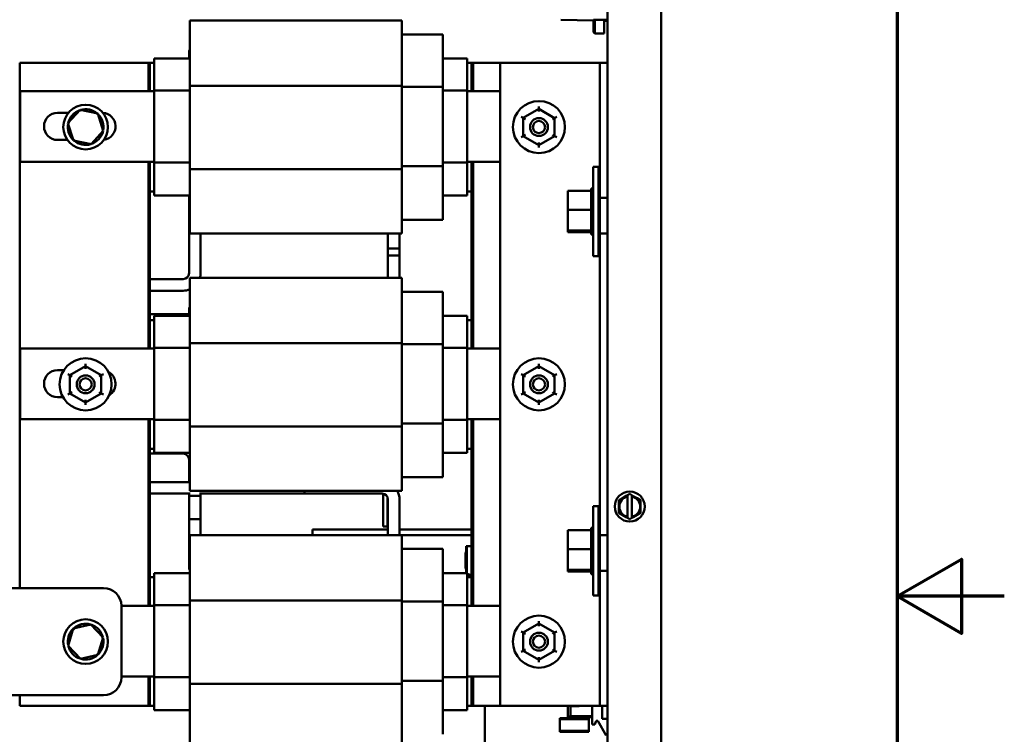
# Model space of a CAD drawing. Units: inches. Extents: x 2 to 86, y 1 to 67.
# Drawn here: x 76.8 to 86, y 32.7 to 39.4 of the extents above; entities that cross this region are included whole.
import ezdxf

# ---------------------------------------------------------------- set-up
doc = ezdxf.new("R2010")
doc.units = ezdxf.units.IN
doc.header["$LTSCALE"] = 4
doc.header["$MEASUREMENT"] = 0
doc.layers.add('Border (ANSI)', color=7, linetype='Continuous', lineweight=70)
doc.layers.add('Visible (ANSI)', color=7, linetype='Continuous', lineweight=50)

# ---------------------------------------------------------------- blocks, each defined once
blk = doc.blocks.new('Borders Default Border')
at = {"layer": 'Border (ANSI)', "flags": 128}
for points in [[(0.75, 0.5), (0.75, 16.5), (21.25, 16.5), (21.25, 0.5), (0.75, 0.5)], [(21.5, 8.5), (21.25, 8.5), (21.4, 8.5866), (21.4, 8.4134), (21.25, 8.5)]]:
    blk.add_lwpolyline(points, dxfattribs=at)

msp = doc.modelspace()

# ---------------------------------------------------------------- linework, layer by layer
at = {"layer": 'Visible (ANSI)'}
for p, q in [((82.3009, 46.6983), (82.3009, 28.309)), ((82.8009, 28.309), (82.8009, 46.6983)), ((80.3821, 39.3701), (78.4061, 39.3701)), ((78.4061, 39.3701), (78.4061, 39.0628)), ((80.3821, 39.0628), (80.3821, 39.3701)), ((82.1709, 39.3704), (81.8642, 39.3784)), ((82.1709, 39.3745), (82.1709, 39.3782)), ((82.1709, 39.3745), (82.1709, 39.3152)), ((82.1709, 39.2619), (82.1709, 39.3152)), ((82.1835, 39.3152), (82.1835, 39.378)), ((82.1835, 39.3152), (82.1835, 39.2493)), ((82.2706, 39.3152), (82.2706, 39.3763)), ((82.2773, 39.3762), (82.2706, 39.3606)), ((82.2706, 39.3152), (82.2706, 39.2493)), ((82.3009, 39.367), (82.2737, 39.3677)), ((80.7641, 39.2413), (80.3821, 39.2413)), ((80.7641, 39.0278), (80.7641, 39.2413)), ((82.1709, 39.2619), (82.1835, 39.2493)), ((82.1835, 39.2493), (82.2706, 39.2493)), ((78.3982, 39.0714), (78.3982, 39.017)), ((78.4061, 38.7607), (78.4061, 39.0628)), ((80.3821, 39.0628), (80.3821, 38.7607)), ((80.7641, 39.0278), (80.7641, 38.7507)), ((76.8194, 38.977), (78.0194, 38.977)), ((76.8194, 34.077), (76.8194, 38.977)), ((78.0194, 38.977), (78.0194, 38.7103)), ((78.0194, 38.977), (78.0194, 38.7103)), ((78.0328, 38.977), (78.0194, 38.977)), ((78.0328, 38.7103), (78.0328, 38.977)), ((78.0328, 38.7103), (78.0328, 38.977)), ((78.0328, 38.977), (78.0728, 38.977)), ((78.0728, 39.017), (78.4061, 39.017)), ((78.0728, 38.9609), (78.0728, 39.017)), ((78.0728, 38.9609), (78.0728, 38.7164)), ((80.7641, 39.017), (80.9928, 39.017)), ((80.9928, 39.017), (80.9928, 38.9609)), ((80.9928, 38.977), (81.0328, 38.977)), ((80.9928, 38.7164), (80.9928, 38.9609)), ((81.0461, 38.977), (81.0328, 38.977)), ((81.0328, 38.977), (81.0328, 38.7103)), ((81.0328, 38.977), (81.0328, 38.7103)), ((81.0461, 38.977), (81.3009, 38.977)), ((81.0461, 38.7103), (81.0461, 38.977)), ((81.0461, 38.7103), (81.0461, 38.977)), ((82.1542, 38.977), (81.3009, 38.977)), ((81.3009, 38.977), (81.3009, 32.977)), ((82.2276, 38.977), (82.1542, 38.977)), ((82.3009, 38.977), (82.2276, 38.977)), ((82.2276, 37.717), (82.2276, 38.977)), ((80.3821, 38.7607), (78.4061, 38.7607)), ((78.4061, 37.9837), (78.4061, 38.7607)), ((80.3821, 38.7607), (80.3821, 37.9837)), ((80.7641, 38.7507), (80.3821, 38.7507)), ((80.7641, 38.7507), (80.7641, 38.0124)), ((76.8228, 38.7103), (78.0728, 38.7103)), ((76.8228, 38.0516), (76.8228, 38.7103)), ((78.0728, 38.7164), (78.4061, 38.7164)), ((78.0728, 38.7164), (78.0728, 38.0457)), ((80.7641, 38.7164), (80.9928, 38.7164)), ((80.9928, 38.0457), (80.9928, 38.7164)), ((80.9928, 38.7103), (81.3009, 38.7103)), ((81.6611, 38.5687), (81.661, 38.5456)), ((77.1728, 38.51), (77.2738, 38.51)), ((77.3827, 38.5375), (77.2695, 38.4127)), ((77.5475, 38.5019), (77.3827, 38.5375)), ((77.3827, 38.5375), (77.3874, 38.5229)), ((77.5475, 38.5019), (77.5372, 38.4905)), ((77.599, 38.3414), (77.5475, 38.5019)), ((81.495, 38.473), (81.515, 38.4614)), ((81.661, 38.5456), (81.515, 38.4614)), ((81.807, 38.4612), (81.661, 38.5456)), ((81.661, 38.5225), (81.661, 38.5456)), ((81.807, 38.4612), (81.827, 38.4727)), ((77.2695, 38.4127), (77.321, 38.2521)), ((77.2695, 38.4127), (77.2845, 38.4094)), ((81.515, 38.4614), (81.5148, 38.2928)), ((81.535, 38.4499), (81.515, 38.4614)), ((81.787, 38.4496), (81.807, 38.4612)), ((81.8068, 38.2926), (81.807, 38.4612)), ((77.4858, 38.2165), (77.599, 38.3414)), ((77.599, 38.3414), (77.584, 38.3446)), ((81.4948, 38.2813), (81.5148, 38.2928)), ((81.5348, 38.3044), (81.5148, 38.2928)), ((81.5148, 38.2928), (81.6608, 38.2084)), ((81.6608, 38.2084), (81.8068, 38.2926)), ((81.8068, 38.2926), (81.7868, 38.3041)), ((81.8068, 38.2926), (81.8268, 38.281)), ((77.2642, 38.2566), (77.1728, 38.2566)), ((77.321, 38.2521), (77.3313, 38.2635)), ((77.321, 38.2521), (77.4858, 38.2165)), ((77.4858, 38.2165), (77.481, 38.2311)), ((81.6608, 38.2084), (81.6607, 38.1853)), ((81.6608, 38.2315), (81.6608, 38.2084)), ((78.0728, 38.0516), (76.8228, 38.0516)), ((78.0194, 38.0516), (78.0194, 36.3103)), ((78.0194, 38.0516), (78.0194, 36.3103)), ((78.0328, 36.3103), (78.0328, 38.0516)), ((78.0328, 37.777), (78.0328, 38.0516)), ((78.0728, 38.0457), (78.4061, 38.0457)), ((78.0728, 38.0457), (78.0728, 37.7938)), ((80.7641, 38.0124), (80.3821, 38.0124)), ((80.7641, 38.0457), (80.9928, 38.0457)), ((80.7641, 38.0124), (80.7641, 37.7287)), ((81.3009, 38.0516), (80.9928, 38.0516)), ((80.9928, 37.7938), (80.9928, 38.0457)), ((81.0328, 38.0516), (81.0328, 36.3103)), ((81.0328, 38.0516), (81.0328, 37.777)), ((81.0461, 36.3103), (81.0461, 38.0516)), ((81.0461, 36.3103), (81.0461, 38.0516)), ((80.3821, 37.9837), (78.4061, 37.9837)), ((78.4061, 37.6878), (78.4061, 37.9837)), ((80.3821, 37.9837), (80.3821, 37.6878)), ((82.1662, 37.1722), (82.1662, 38.0055)), ((82.2176, 38.0055), (82.1662, 38.0055)), ((82.2176, 38.0055), (82.2176, 37.1722)), ((78.0728, 37.777), (78.0328, 37.777)), ((78.0728, 37.737), (78.0728, 37.7938)), ((78.0728, 37.737), (78.4061, 37.737)), ((78.3982, 37.0127), (78.3982, 37.737)), ((80.7641, 37.737), (80.9928, 37.737)), ((80.9928, 37.7938), (80.9928, 37.737)), ((81.0328, 37.777), (80.9928, 37.777)), ((81.9296, 37.7817), (82.1489, 37.7817)), ((81.9296, 37.7817), (81.9296, 37.6056)), ((82.1489, 37.8042), (82.1489, 37.8014)), ((82.1489, 37.8042), (82.1662, 37.8042)), ((82.1489, 37.8011), (82.1489, 37.8014)), ((82.1489, 37.8014), (82.1662, 37.8014)), ((82.1489, 37.8011), (82.1489, 37.7906)), ((82.1489, 37.8011), (82.1662, 37.8011)), ((82.1489, 37.7898), (82.1489, 37.7906)), ((82.1489, 37.7906), (82.1662, 37.7906)), ((82.1489, 37.7898), (82.1489, 37.7817)), ((82.1489, 37.7898), (82.1662, 37.7898)), ((82.1489, 37.7719), (82.1489, 37.7817)), ((82.1489, 37.7708), (82.1489, 37.7719)), ((82.1489, 37.7719), (82.1662, 37.7719)), ((82.1489, 37.7708), (82.1489, 37.7462)), ((82.1489, 37.7708), (82.1662, 37.7708)), ((82.1489, 37.7448), (82.1489, 37.7462)), ((82.1489, 37.7462), (82.1662, 37.7462)), ((82.1489, 37.7448), (82.1489, 37.7145)), ((82.1489, 37.7448), (82.1662, 37.7448)), ((78.4061, 37.6878), (78.4061, 37.3839)), ((80.3821, 37.3839), (80.3821, 37.6878)), ((80.7641, 37.5127), (80.7641, 37.7287)), ((82.1489, 37.7128), (82.1489, 37.7145)), ((82.1489, 37.7145), (82.1662, 37.7145)), ((82.1489, 37.7128), (82.1489, 37.678)), ((82.1489, 37.7128), (82.1662, 37.7128)), ((82.1489, 37.6761), (82.1489, 37.678)), ((82.1489, 37.678), (82.1662, 37.678)), ((82.1489, 37.6761), (82.1489, 37.638)), ((82.1489, 37.6761), (82.1662, 37.6761)), ((82.2276, 37.717), (82.3009, 37.717)), ((82.2276, 37.5503), (82.2276, 37.717)), ((81.9296, 37.6056), (82.1489, 37.6056)), ((81.9296, 37.6056), (81.9296, 37.4128)), ((82.1489, 37.636), (82.1489, 37.638)), ((82.1489, 37.638), (82.1662, 37.638)), ((82.1489, 37.636), (82.1489, 37.6281)), ((82.1489, 37.636), (82.1662, 37.636)), ((82.1489, 37.6056), (82.1489, 37.6281)), ((82.1489, 37.5967), (82.1489, 37.6056)), ((82.1489, 37.5967), (82.1489, 37.5961)), ((82.1489, 37.5941), (82.1489, 37.5961)), ((82.1489, 37.5961), (82.1662, 37.5961)), ((82.1489, 37.5941), (82.1489, 37.5922)), ((82.1489, 37.5941), (82.1662, 37.5941)), ((82.1489, 37.5689), (82.1489, 37.5922)), ((82.1489, 37.5689), (82.1489, 37.554)), ((82.1489, 37.5519), (82.1489, 37.554)), ((82.1489, 37.554), (82.1662, 37.554)), ((82.1489, 37.5519), (82.1489, 37.5132)), ((82.1489, 37.5519), (82.1662, 37.5519)), ((82.2276, 37.3837), (82.2276, 37.5503)), ((80.7641, 37.5127), (80.3821, 37.5127)), ((82.1489, 37.5112), (82.1489, 37.5132)), ((82.1489, 37.5132), (82.1662, 37.5132)), ((82.1489, 37.5112), (82.1489, 37.4753)), ((82.1489, 37.5112), (82.1662, 37.5112)), ((82.1489, 37.4735), (82.1489, 37.4753)), ((82.1489, 37.4753), (82.1662, 37.4753)), ((82.1489, 37.4735), (82.1489, 37.4417)), ((82.1489, 37.4735), (82.1662, 37.4735)), ((80.3821, 37.3839), (78.4061, 37.3839)), ((78.5062, 37.0127), (78.5062, 37.3839)), ((80.2534, 37.3839), (80.2534, 37.3703)), ((80.2534, 37.1783), (80.2534, 37.3703)), ((80.3614, 37.3703), (80.3614, 37.3839)), ((80.3614, 37.1783), (80.3614, 37.3703)), ((81.9296, 37.4128), (82.1489, 37.4128)), ((81.9296, 37.4128), (81.9296, 37.396)), ((81.9296, 37.396), (82.1489, 37.396)), ((82.1489, 37.4402), (82.1489, 37.4417)), ((82.1489, 37.4417), (82.1662, 37.4417)), ((82.1489, 37.4402), (82.1662, 37.4402)), ((82.1489, 37.4176), (82.1489, 37.4402)), ((82.1489, 37.4176), (82.1489, 37.4139)), ((82.1489, 37.4127), (82.1489, 37.4139)), ((82.1489, 37.4139), (82.1662, 37.4139)), ((82.1489, 37.4127), (82.1662, 37.4127)), ((82.1489, 37.4103), (82.1489, 37.4127)), ((82.1489, 37.4103), (82.1489, 37.3927)), ((82.1489, 37.3919), (82.1489, 37.3927)), ((82.1489, 37.3927), (82.1662, 37.3927)), ((82.1489, 37.3919), (82.1489, 37.3791)), ((82.1489, 37.3919), (82.1662, 37.3919)), ((82.1489, 37.3786), (82.1489, 37.3791)), ((82.1489, 37.3791), (82.1662, 37.3791)), ((82.1489, 37.3786), (82.1489, 37.3735)), ((82.1489, 37.3786), (82.1662, 37.3786)), ((82.1489, 37.3735), (82.1489, 37.3735)), ((82.1489, 37.3735), (82.1662, 37.3735)), ((82.1489, 37.3735), (82.1662, 37.3735)), ((82.3009, 37.3837), (82.2276, 37.3837)), ((82.2276, 34.5703), (82.2276, 37.3837)), ((80.3614, 37.245), (80.2534, 37.245)), ((80.2534, 36.9701), (80.2534, 37.245)), ((80.3614, 36.9701), (80.3614, 37.245)), ((80.3614, 37.1783), (80.2534, 37.1783)), ((82.2176, 37.1722), (82.1662, 37.1722)), ((78.0328, 36.9587), (78.3442, 36.9587)), ((80.3821, 36.9701), (78.4061, 36.9701)), ((78.4061, 36.9701), (78.4061, 36.6628)), ((80.3821, 36.6628), (80.3821, 36.9701)), ((78.0328, 36.8507), (78.3442, 36.8507)), ((80.7641, 36.8413), (80.3821, 36.8413)), ((80.7641, 36.6278), (80.7641, 36.8413)), ((78.0328, 36.6323), (78.3982, 36.6323)), ((78.3982, 36.6714), (78.3982, 36.617)), ((78.4061, 36.3607), (78.4061, 36.6628)), ((80.3821, 36.6628), (80.3821, 36.3607)), ((78.0328, 36.3103), (78.0328, 36.577)), ((78.0328, 36.577), (78.0728, 36.577)), ((78.0728, 36.617), (78.4061, 36.617)), ((78.0728, 36.5609), (78.0728, 36.617)), ((78.0728, 36.5609), (78.0728, 36.3164)), ((80.7641, 36.6278), (80.7641, 36.3507)), ((80.7641, 36.617), (80.9928, 36.617)), ((80.9928, 36.617), (80.9928, 36.5609)), ((80.9928, 36.577), (81.0328, 36.577)), ((80.9928, 36.3164), (80.9928, 36.5609)), ((81.0328, 36.577), (81.0328, 36.3103)), ((80.3821, 36.3607), (78.4061, 36.3607)), ((78.4061, 35.5837), (78.4061, 36.3607)), ((80.3821, 36.3607), (80.3821, 35.5837)), ((76.8228, 36.3103), (78.0728, 36.3103)), ((76.8228, 35.6516), (76.8228, 36.3103)), ((78.0728, 36.3164), (78.4061, 36.3164)), ((78.0728, 36.3164), (78.0728, 35.6457)), ((80.7641, 36.3507), (80.3821, 36.3507)), ((80.7641, 36.3507), (80.7641, 35.6124)), ((80.7641, 36.3164), (80.9928, 36.3164)), ((80.9928, 35.6457), (80.9928, 36.3164)), ((80.9928, 36.3103), (81.3009, 36.3103)), ((77.1728, 36.11), (77.2312, 36.11)), ((77.4344, 36.1456), (77.2883, 36.0614)), ((77.4344, 36.1687), (77.4344, 36.1456)), ((77.5803, 36.0612), (77.4344, 36.1456)), ((77.4344, 36.1225), (77.4344, 36.1456)), ((81.661, 36.1456), (81.515, 36.0614)), ((81.6611, 36.1687), (81.661, 36.1456)), ((81.807, 36.0612), (81.661, 36.1456)), ((81.661, 36.1225), (81.661, 36.1456)), ((77.2683, 36.073), (77.2883, 36.0614)), ((77.2883, 36.0614), (77.2882, 35.8928)), ((77.3083, 36.0499), (77.2883, 36.0614)), ((77.5603, 36.0496), (77.5803, 36.0612)), ((77.5802, 35.8926), (77.5803, 36.0612)), ((77.5803, 36.0612), (77.6003, 36.0727)), ((81.495, 36.073), (81.515, 36.0614)), ((81.515, 36.0614), (81.5148, 35.8928)), ((81.535, 36.0499), (81.515, 36.0614)), ((81.787, 36.0496), (81.807, 36.0612)), ((81.8068, 35.8926), (81.807, 36.0612)), ((81.807, 36.0612), (81.827, 36.0727)), ((77.3082, 35.9044), (77.2882, 35.8928)), ((77.5802, 35.8926), (77.5602, 35.9041)), ((81.5348, 35.9044), (81.5148, 35.8928)), ((81.8068, 35.8926), (81.7868, 35.9041)), ((77.2235, 35.8566), (77.1728, 35.8566)), ((77.2682, 35.8813), (77.2882, 35.8928)), ((77.2882, 35.8928), (77.4341, 35.8084)), ((77.4341, 35.8084), (77.5802, 35.8926)), ((77.4341, 35.8315), (77.4341, 35.8084)), ((77.4341, 35.8084), (77.4341, 35.7853)), ((77.5802, 35.8926), (77.6002, 35.881)), ((81.4948, 35.8813), (81.5148, 35.8928)), ((81.5148, 35.8928), (81.6608, 35.8084)), ((81.6608, 35.8084), (81.6607, 35.7853)), ((81.6608, 35.8084), (81.8068, 35.8926)), ((81.6608, 35.8315), (81.6608, 35.8084)), ((81.8068, 35.8926), (81.8268, 35.881)), ((78.0728, 35.6516), (76.8228, 35.6516)), ((78.0194, 35.6516), (78.0194, 33.9103)), ((78.0194, 35.6516), (78.0194, 33.9103)), ((78.0328, 33.9103), (78.0328, 35.6516)), ((78.0328, 35.377), (78.0328, 35.6516)), ((78.0728, 35.6457), (78.4061, 35.6457)), ((78.0728, 35.6457), (78.0728, 35.3938)), ((80.7641, 35.6457), (80.9928, 35.6457)), ((81.3009, 35.6516), (80.9928, 35.6516)), ((80.9928, 35.3938), (80.9928, 35.6457)), ((81.0328, 35.6516), (81.0328, 33.9103)), ((81.0328, 35.6516), (81.0328, 35.377)), ((81.0461, 33.9103), (81.0461, 35.6516)), ((81.0461, 33.9103), (81.0461, 35.6516)), ((80.3821, 35.5837), (78.4061, 35.5837)), ((78.4061, 35.2878), (78.4061, 35.5837)), ((80.7641, 35.6124), (80.3821, 35.6124)), ((80.3821, 35.5837), (80.3821, 35.2878)), ((80.7641, 35.6124), (80.7641, 35.3287)), ((78.0728, 35.377), (78.0328, 35.377)), ((78.0728, 35.337), (78.0728, 35.3938)), ((80.9928, 35.3938), (80.9928, 35.337)), ((81.0328, 35.377), (80.9928, 35.377)), ((78.0328, 35.3307), (78.3442, 35.3307)), ((78.0728, 35.337), (78.4061, 35.337)), ((78.3982, 35.2767), (78.3982, 35.0657)), ((78.4061, 35.2878), (78.4061, 34.9839)), ((80.3821, 34.9839), (80.3821, 35.2878)), ((80.7641, 35.337), (80.9928, 35.337)), ((80.7641, 35.1127), (80.7641, 35.3287)), ((80.7641, 35.1127), (80.3821, 35.1127)), ((78.4061, 35.0657), (78.0328, 35.0657)), ((80.3821, 34.9839), (78.4061, 34.9839)), ((79.474, 34.9839), (79.474, 34.9577)), ((79.474, 34.9577), (79.474, 34.9839)), ((78.4097, 34.9577), (78.0328, 34.9577)), ((78.3982, 34.9577), (78.3982, 34.7181)), ((78.5062, 34.9381), (78.3982, 34.9381)), ((78.3982, 34.3794), (78.3982, 34.9381)), ((79.474, 34.9577), (78.4947, 34.9577)), ((78.5062, 34.9577), (78.5062, 34.7181)), ((78.5062, 34.5701), (78.5062, 34.9381)), ((80.1994, 34.9577), (79.474, 34.9577)), ((80.2096, 34.6523), (80.2096, 34.9567)), ((80.2496, 34.9236), (80.2496, 34.6523)), ((80.2534, 34.5701), (80.2534, 34.9037)), ((80.3614, 34.5701), (80.3614, 34.9037)), ((82.406, 34.8583), (82.4061, 34.8958)), ((82.4061, 34.8958), (82.4386, 34.9145)), ((82.4752, 34.9356), (82.4386, 34.9145)), ((82.4752, 34.9356), (82.4877, 34.9428)), ((82.4877, 34.932), (82.4875, 34.742)), ((82.4877, 34.9428), (82.5077, 34.9543)), ((82.4877, 34.9388), (82.4877, 34.9428)), ((82.4877, 34.932), (82.4877, 34.9388)), ((82.5077, 34.9543), (82.5277, 34.9427)), ((82.5275, 34.742), (82.5277, 34.932)), ((82.5277, 34.9427), (82.5277, 34.9388)), ((82.5277, 34.9427), (82.5402, 34.9355)), ((82.5277, 34.9388), (82.5277, 34.932)), ((82.5768, 34.9143), (82.5402, 34.9355)), ((82.5768, 34.9143), (82.6092, 34.8955)), ((82.6092, 34.8955), (82.6092, 34.858)), ((82.1662, 34.0064), (82.1662, 34.8398)), ((82.2176, 34.8398), (82.1662, 34.8398)), ((82.2176, 34.8398), (82.2176, 34.0064)), ((82.4059, 34.7785), (82.406, 34.816)), ((82.406, 34.8583), (82.406, 34.816)), ((82.6091, 34.8157), (82.6092, 34.858)), ((82.6091, 34.8157), (82.6091, 34.7782)), ((78.3982, 34.7181), (78.5062, 34.7181)), ((82.4384, 34.7597), (82.4059, 34.7785)), ((82.4384, 34.7597), (82.475, 34.7385)), ((82.4874, 34.7313), (82.475, 34.7385)), ((82.4874, 34.7352), (82.4875, 34.742)), ((82.4874, 34.7313), (82.4874, 34.7352)), ((82.5074, 34.7197), (82.4874, 34.7313)), ((82.5274, 34.7312), (82.5074, 34.7197)), ((82.5275, 34.742), (82.5274, 34.7352)), ((82.5399, 34.7384), (82.5274, 34.7312)), ((82.5274, 34.7352), (82.5274, 34.7312)), ((82.5399, 34.7384), (82.5766, 34.7595)), ((82.6091, 34.7782), (82.5766, 34.7595)), ((79.5509, 34.6223), (80.2534, 34.6223)), ((79.5509, 34.6223), (79.5509, 34.5701)), ((80.2496, 34.6523), (80.2096, 34.6523)), ((80.2496, 34.6523), (80.2534, 34.6523)), ((80.3614, 34.6223), (81.0328, 34.6223)), ((81.9296, 34.6159), (82.1489, 34.6159)), ((81.9296, 34.6159), (81.9296, 34.4399)), ((82.1489, 34.6385), (82.1489, 34.6357)), ((82.1489, 34.6385), (82.1662, 34.6385)), ((82.1489, 34.6354), (82.1489, 34.6357)), ((82.1489, 34.6357), (82.1662, 34.6357)), ((82.1489, 34.6354), (82.1489, 34.6248)), ((82.1489, 34.6354), (82.1662, 34.6354)), ((82.1489, 34.6241), (82.1489, 34.6248)), ((82.1489, 34.6248), (82.1662, 34.6248)), ((82.1489, 34.6241), (82.1489, 34.6159)), ((82.1489, 34.6241), (82.1662, 34.6241)), ((82.1489, 34.6062), (82.1489, 34.6159)), ((80.3821, 34.5701), (78.4061, 34.5701)), ((78.4061, 34.5701), (78.4061, 34.2628)), ((80.3821, 34.2628), (80.3821, 34.5701)), ((81.0328, 34.569), (80.3821, 34.569)), ((82.1489, 34.6051), (82.1489, 34.6062)), ((82.1489, 34.6062), (82.1662, 34.6062)), ((82.1489, 34.6051), (82.1489, 34.5805)), ((82.1489, 34.6051), (82.1662, 34.6051)), ((82.1489, 34.5791), (82.1489, 34.5805)), ((82.1489, 34.5805), (82.1662, 34.5805)), ((82.1489, 34.5791), (82.1489, 34.5488)), ((82.1489, 34.5791), (82.1662, 34.5791)), ((82.1489, 34.5471), (82.1489, 34.5488)), ((82.1489, 34.5488), (82.1662, 34.5488)), ((82.1489, 34.5471), (82.1489, 34.5122)), ((82.1489, 34.5471), (82.1662, 34.5471)), ((82.2276, 34.4037), (82.2276, 34.5703)), ((82.2276, 34.5703), (82.3009, 34.5703)), ((80.7641, 34.4413), (80.3821, 34.4413)), ((80.7641, 34.2278), (80.7641, 34.4413)), ((80.982, 34.4687), (80.9899, 34.4687)), ((80.982, 34.4687), (80.982, 34.217)), ((80.9899, 34.217), (80.9899, 34.4687)), ((81.0328, 34.4687), (80.9899, 34.4687)), ((80.9899, 34.4687), (80.9899, 34.217)), ((81.9296, 34.4399), (82.1489, 34.4399)), ((81.9296, 34.4399), (81.9296, 34.2471)), ((82.1489, 34.5103), (82.1489, 34.5122)), ((82.1489, 34.5122), (82.1662, 34.5122)), ((82.1489, 34.5103), (82.1489, 34.4722)), ((82.1489, 34.5103), (82.1662, 34.5103)), ((82.1489, 34.4702), (82.1489, 34.4722)), ((82.1489, 34.4722), (82.1662, 34.4722)), ((82.1489, 34.4702), (82.1489, 34.4624)), ((82.1489, 34.4702), (82.1662, 34.4702)), ((82.1489, 34.4399), (82.1489, 34.4624)), ((82.1489, 34.4309), (82.1489, 34.4399)), ((82.1489, 34.4309), (82.1489, 34.4304)), ((82.1489, 34.4283), (82.1489, 34.4304)), ((82.1489, 34.4304), (82.1662, 34.4304)), ((82.1489, 34.4283), (82.1489, 34.4265)), ((82.1489, 34.4283), (82.1662, 34.4283)), ((78.3982, 34.3794), (78.3982, 34.2714)), ((80.9772, 34.26), (80.9772, 34.4072)), ((80.9772, 34.4072), (80.9772, 34.26)), ((82.1489, 34.4032), (82.1489, 34.4265)), ((82.1489, 34.4032), (82.1489, 34.3882)), ((82.1489, 34.3862), (82.1489, 34.3882)), ((82.1489, 34.3882), (82.1662, 34.3882)), ((82.1489, 34.3862), (82.1489, 34.3474)), ((82.1489, 34.3862), (82.1662, 34.3862)), ((82.1489, 34.3455), (82.1489, 34.3474)), ((82.1489, 34.3474), (82.1662, 34.3474)), ((82.1489, 34.3455), (82.1489, 34.3095)), ((82.1489, 34.3455), (82.1662, 34.3455)), ((82.2276, 34.237), (82.2276, 34.4037)), ((78.4061, 33.9607), (78.4061, 34.2628)), ((80.3821, 34.2628), (80.3821, 33.9607)), ((81.9296, 34.2471), (82.1489, 34.2471)), ((81.9296, 34.2471), (81.9296, 34.2303)), ((82.1489, 34.3078), (82.1489, 34.3095)), ((82.1489, 34.3095), (82.1662, 34.3095)), ((82.1489, 34.3078), (82.1489, 34.276)), ((82.1489, 34.3078), (82.1662, 34.3078)), ((82.1489, 34.2745), (82.1489, 34.276)), ((82.1489, 34.276), (82.1662, 34.276)), ((82.1489, 34.2745), (82.1662, 34.2745)), ((82.1489, 34.2519), (82.1489, 34.2745)), ((82.1489, 34.2519), (82.1489, 34.2481)), ((82.1489, 34.2469), (82.1489, 34.2481)), ((82.1489, 34.2481), (82.1662, 34.2481)), ((82.1489, 34.2469), (82.1662, 34.2469)), ((82.1489, 34.2445), (82.1489, 34.2469)), ((82.1489, 34.2445), (82.1489, 34.227)), ((78.0328, 33.9103), (78.0328, 34.177)), ((78.0328, 34.177), (78.0728, 34.177)), ((78.0728, 34.217), (78.4061, 34.217)), ((78.0728, 34.1609), (78.0728, 34.217)), ((78.0728, 34.1609), (78.0728, 33.9164)), ((80.7641, 34.2278), (80.7641, 33.9507)), ((80.7641, 34.217), (80.9928, 34.217)), ((80.9928, 34.217), (80.9928, 34.1609)), ((80.9928, 34.2086), (81.031, 34.1984)), ((81.0328, 34.1984), (80.9928, 34.1984)), ((80.9928, 34.177), (81.0328, 34.177)), ((80.9928, 33.9164), (80.9928, 34.1609)), ((81.0328, 34.177), (81.0328, 33.9103)), ((81.9296, 34.2303), (82.1489, 34.2303)), ((82.1489, 34.2261), (82.1489, 34.227)), ((82.1489, 34.227), (82.1662, 34.227)), ((82.1489, 34.2261), (82.1489, 34.2134)), ((82.1489, 34.2261), (82.1662, 34.2261)), ((82.1489, 34.2129), (82.1489, 34.2134)), ((82.1489, 34.2134), (82.1662, 34.2134)), ((82.1489, 34.2129), (82.1489, 34.2078)), ((82.1489, 34.2129), (82.1662, 34.2129)), ((82.1489, 34.2077), (82.1489, 34.2078)), ((82.1489, 34.2078), (82.1662, 34.2078)), ((82.1489, 34.2077), (82.1662, 34.2077)), ((82.3009, 34.237), (82.2276, 34.237)), ((82.2276, 32.977), (82.2276, 34.237)), ((77.6009, 34.077), (75.9342, 34.077)), ((82.2176, 34.0064), (82.1662, 34.0064)), ((77.7676, 33.9103), (78.0728, 33.9103)), ((77.7676, 33.2437), (77.7676, 33.9103)), ((78.0728, 33.9164), (78.4061, 33.9164)), ((78.0728, 33.9164), (78.0728, 33.2457)), ((80.3821, 33.9607), (78.4061, 33.9607)), ((78.4061, 33.1837), (78.4061, 33.9607)), ((80.3821, 33.9607), (80.3821, 33.1837)), ((80.7641, 33.9507), (80.3821, 33.9507)), ((80.7641, 33.9507), (80.7641, 33.2124)), ((80.7641, 33.9164), (80.9928, 33.9164)), ((80.9928, 33.2457), (80.9928, 33.9164)), ((80.9928, 33.9103), (81.3009, 33.9103)), ((77.319, 33.7001), (77.27, 33.5387)), ((77.4832, 33.7383), (77.319, 33.7001)), ((77.319, 33.7001), (77.3295, 33.6888)), ((77.4832, 33.7383), (77.4787, 33.7236)), ((77.5984, 33.6153), (77.4832, 33.7383)), ((81.661, 33.7456), (81.515, 33.6614)), ((81.6611, 33.7687), (81.661, 33.7456)), ((81.807, 33.6612), (81.661, 33.7456)), ((81.661, 33.7225), (81.661, 33.7456)), ((77.5495, 33.4539), (77.5984, 33.6153)), ((77.5984, 33.6153), (77.5834, 33.6118)), ((81.495, 33.673), (81.515, 33.6614)), ((81.515, 33.6614), (81.5148, 33.4928)), ((81.535, 33.6499), (81.515, 33.6614)), ((81.787, 33.6496), (81.807, 33.6612)), ((81.8068, 33.4926), (81.807, 33.6612)), ((81.807, 33.6612), (81.827, 33.6727)), ((77.27, 33.5387), (77.285, 33.5422)), ((77.27, 33.5387), (77.3853, 33.4157)), ((77.3853, 33.4157), (77.5495, 33.4539)), ((77.3853, 33.4157), (77.3898, 33.4304)), ((77.5495, 33.4539), (77.5389, 33.4652)), ((81.4948, 33.4813), (81.5148, 33.4928)), ((81.5348, 33.5044), (81.5148, 33.4928)), ((81.5148, 33.4928), (81.6608, 33.4084)), ((81.6608, 33.4084), (81.8068, 33.4926)), ((81.6608, 33.4315), (81.6608, 33.4084)), ((81.8068, 33.4926), (81.7868, 33.5041)), ((81.8068, 33.4926), (81.8268, 33.481)), ((81.6608, 33.4084), (81.6607, 33.3853)), ((78.0728, 33.2516), (77.7676, 33.2516)), ((78.0194, 33.2516), (78.0194, 32.977)), ((78.0194, 33.2516), (78.0194, 32.977)), ((78.0328, 32.977), (78.0328, 33.2516)), ((78.0328, 32.977), (78.0328, 33.2516)), ((78.0728, 33.2457), (78.4061, 33.2457)), ((78.0728, 33.2457), (78.0728, 32.9938)), ((80.7641, 33.2457), (80.9928, 33.2457)), ((81.3009, 33.2516), (80.9928, 33.2516)), ((80.9928, 32.9938), (80.9928, 33.2457)), ((81.0328, 33.2516), (81.0328, 32.977)), ((81.0328, 33.2516), (81.0328, 32.977)), ((81.0461, 32.977), (81.0461, 33.2516)), ((81.0461, 32.977), (81.0461, 33.2516)), ((80.3821, 33.1837), (78.4061, 33.1837)), ((78.4061, 32.8878), (78.4061, 33.1837)), ((80.7641, 33.2124), (80.3821, 33.2124)), ((80.3821, 33.1837), (80.3821, 32.8878)), ((80.7641, 33.2124), (80.7641, 32.9287)), ((75.9342, 33.077), (77.6009, 33.077)), ((76.8194, 32.977), (76.8194, 33.077)), ((78.0194, 32.977), (76.8194, 32.977)), ((78.0194, 32.977), (78.0328, 32.977)), ((78.0728, 32.977), (78.0328, 32.977)), ((78.0728, 32.937), (78.0728, 32.9938)), ((80.9928, 32.9938), (80.9928, 32.937)), ((81.0328, 32.977), (80.9928, 32.977)), ((81.0461, 32.977), (81.0328, 32.977)), ((81.3009, 32.977), (81.0461, 32.977)), ((81.1552, 32.977), (81.1552, 32.3296)), ((81.1552, 32.3296), (81.1552, 32.977)), ((81.3009, 32.977), (82.1542, 32.977)), ((81.9295, 32.8729), (81.9295, 32.977)), ((81.9295, 32.977), (81.9295, 32.8729)), ((81.9558, 32.9753), (81.954, 32.977)), ((82.0371, 32.9753), (81.9558, 32.9753)), ((81.9558, 32.8808), (81.9558, 32.9753)), ((81.9558, 32.9753), (81.9558, 32.8808)), ((82.0371, 32.9753), (82.0371, 32.977)), ((82.1542, 32.977), (82.2276, 32.977)), ((82.1565, 32.977), (82.1565, 32.8808)), ((82.1565, 32.8808), (82.1565, 32.977)), ((82.2276, 32.977), (82.3009, 32.977)), ((82.2511, 32.977), (82.2511, 32.8564)), ((78.0728, 32.937), (78.4061, 32.937)), ((78.4061, 32.8878), (78.4061, 32.5839)), ((80.3821, 32.5839), (80.3821, 32.8878)), ((80.7641, 32.937), (80.9928, 32.937)), ((80.7641, 32.7127), (80.7641, 32.9287)), ((81.9558, 32.8808), (81.9295, 32.8729)), ((81.9295, 32.8729), (81.9558, 32.8808)), ((82.1565, 32.8729), (81.9295, 32.8729)), ((81.9295, 32.8729), (82.1565, 32.8729)), ((82.1565, 32.8808), (81.9558, 32.8808)), ((81.9558, 32.8808), (82.1565, 32.8808)), ((82.1565, 32.8729), (82.1565, 32.8808)), ((82.1565, 32.8808), (82.1565, 32.8808)), ((82.1565, 32.8808), (82.1565, 32.8729)), ((82.1565, 32.8047), (82.1565, 32.8729)), ((82.1565, 32.8729), (82.1565, 32.8047)), ((81.8547, 32.7364), (81.8547, 32.8624)), ((81.8547, 32.8624), (82.125, 32.8624)), ((81.8547, 32.8624), (81.8547, 32.7364)), ((82.125, 32.8624), (81.8547, 32.8624)), ((81.8547, 32.8546), (82.125, 32.8546)), ((82.125, 32.8624), (82.125, 32.7364)), ((82.125, 32.7364), (82.125, 32.8624)), ((82.1828, 32.8047), (82.1565, 32.8047)), ((82.1565, 32.8047), (82.1828, 32.8047)), ((82.1952, 32.8388), (82.1828, 32.8047)), ((82.1828, 32.8047), (82.1952, 32.8388)), ((82.2085, 32.8388), (82.1952, 32.8388)), ((82.1952, 32.8388), (82.2085, 32.8388)), ((82.2878, 32.7014), (82.2085, 32.8388)), ((82.2085, 32.8388), (82.2878, 32.7014)), ((82.2511, 32.8564), (82.3009, 32.8564)), ((82.125, 32.7443), (81.8547, 32.7443)), ((82.125, 32.7364), (81.8547, 32.7364)), ((81.8547, 32.7364), (82.125, 32.7364))]:
    msp.add_line(p, q, dxfattribs=at)
for centre, radius in [((77.4342, 38.377), 0.2083), ((81.6609, 38.377), 0.2427), ((81.6609, 38.377), 0.0833), ((81.6609, 38.377), 0.0567), ((77.4342, 35.977), 0.2427), ((81.6609, 35.977), 0.2427), ((77.4342, 35.977), 0.0833), ((77.4342, 35.977), 0.0567), ((81.6609, 35.977), 0.0833), ((81.6609, 35.977), 0.0567), ((82.5076, 34.837), 0.1397), ((77.4342, 33.577), 0.2083), ((81.6609, 33.577), 0.2427), ((81.6609, 33.577), 0.0833), ((81.6609, 33.577), 0.0567)]:
    msp.add_circle(centre, radius, dxfattribs=at)
for centre, radius, start, end in [((78.4522, 39.0714), 0.054, 148.54897, 211.45103), ((77.1728, 38.3833), 0.1267, 90, 270), ((77.4342, 38.377), 0.1667, 108.95625, 166.62915), ((77.4342, 38.377), 0.1667, 48.95625, 106.62915), ((77.4342, 38.377), 0.1667, 348.95625, 46.62915), ((77.5861, 38.3833), 0.1267, 278.7085, 86.03064), ((77.4342, 38.377), 0.1667, 168.95625, 226.62915), ((77.4342, 38.377), 0.1667, 288.95625, 346.62915), ((77.4342, 38.377), 0.1667, 228.95625, 286.62915), ((78.3442, 37.0127), 0.054, 270, 0), ((78.3442, 37.0127), 0.162, 344.72961, 0), ((78.3442, 37.0127), 0.162, 270, 292.4765), ((78.4522, 36.6714), 0.054, 148.54897, 211.45103), ((77.1728, 35.9833), 0.1267, 90, 270), ((77.5861, 35.9833), 0.1267, 303.2006, 61.53855), ((78.3442, 35.2767), 0.054, 0, 90), ((80.1994, 34.9037), 0.162, 0, 29.70096), ((80.1994, 34.9037), 0.054, 0, 90), ((82.5076, 34.837), 0.0971, 101.82044, 258.04239), ((82.5076, 34.837), 0.0971, 281.82044, 78.04239), ((78.4522, 34.2714), 0.054, 148.54897, 211.45103), ((77.6009, 33.9103), 0.1667, 0, 90), ((77.4342, 33.577), 0.1667, 134.28293, 191.95584), ((77.4342, 33.577), 0.1667, 74.28293, 131.95584), ((77.4342, 33.577), 0.1667, 14.28293, 71.95584), ((77.4342, 33.577), 0.1667, 314.28293, 11.95584), ((77.4342, 33.577), 0.1667, 194.28293, 251.95584), ((77.4342, 33.577), 0.1667, 254.28293, 311.95584), ((77.6009, 33.2437), 0.1667, 270, 0)]:
    msp.add_arc(centre, radius, start, end, dxfattribs=at)
msp.add_open_spline([(82.1709, 39.3782), (82.1926, 39.3778), (82.2142, 39.3774), (82.2576, 39.3766), (82.2792, 39.3762), (82.3009, 39.3758)], degree=3, knots=[0.0002823, 0.0002823, 0.0002823, 0.0002823, 0.2480103, 0.2480103, 0.4957328, 0.4957328, 0.4957328, 0.4957328], dxfattribs=at)
for points in [[(80.982, 34.4125), (80.9799, 34.4123), (80.9772, 34.4103), (80.9772, 34.4072)], [(80.9772, 34.26), (80.9772, 34.2568), (80.9799, 34.2548), (80.982, 34.2547)]]:
    msp.add_open_spline(points, degree=3, dxfattribs=at)

# ---------------------------------------------------------------- block references
at = {"xscale": 4, "yscale": 4, "zscale": 4}
msp.add_blockref('Borders Default Border', (0, 0), dxfattribs=at)

doc.saveas('drawing.dxf')
